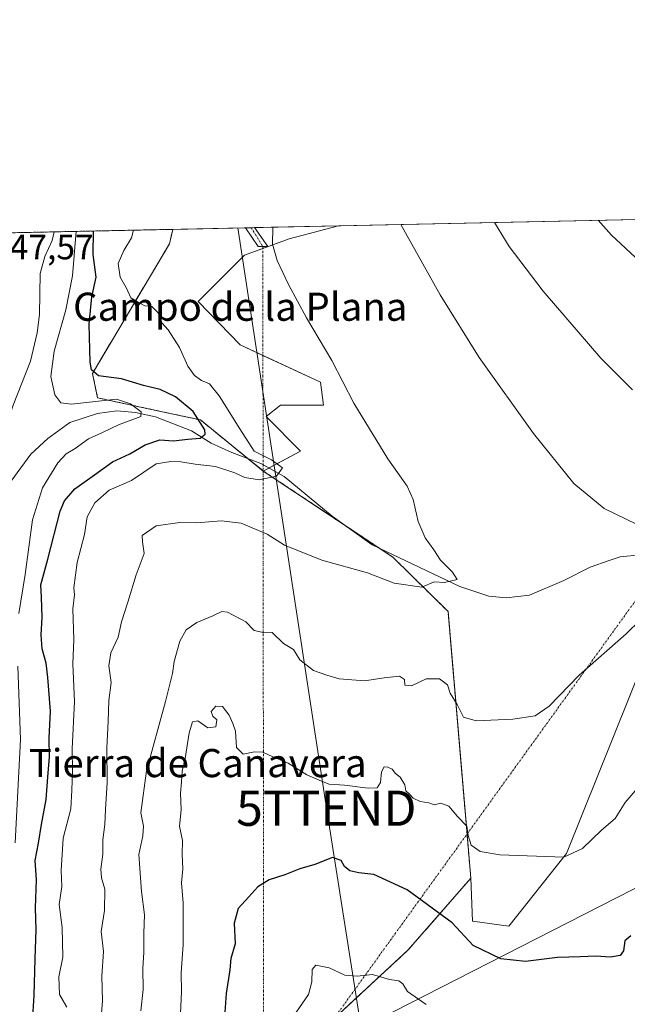
# Model space of a CAD drawing. Units: metres. Extents: x 645069 to 648532, y 4725327 to 4727712.
# Drawn here: x 645634 to 645807, y 4727433 to 4727712 of the extents above; entities that cross this region are included whole.
import ezdxf
from ezdxf.enums import TextEntityAlignment as Align

# ---------------------------------------------------------------- set-up
doc = ezdxf.new("R2010")
doc.units = ezdxf.units.M
doc.header["$MEASUREMENT"] = 0
doc.linetypes.add('TRAZO_Y_PUNTO', pattern=[1, 0.5, -0.25, 0, -0.25])
doc.linetypes.add('TRAZOS', pattern=[0.75, 0.5, -0.25])
doc.layers.get('0').update_dxf_attribs({"lineweight": 5})
for name, color, linetype, lineweight in [('Arbolado forestal', 92, 'TRAZOS', 0), ('Arbolado forestal CxS', 92, 'Continuous', 0), ('Camino', 19, 'Continuous', 0), ('Camino Cxs', 19, 'Continuous', 0), ('Camino eje', 39, 'TRAZO_Y_PUNTO', 13), ('Camino eje virtual', 6, 'TRAZO_Y_PUNTO', 0), ('Comarca CxS', 133, 'Continuous', 0), ('Comunidad Autónoma CxS', 142, 'Continuous', 0), ('Corriente natural lineal', 142, 'Continuous', 13), ('Cultivos herbáceos CxS', 92, 'Continuous', 0), ('Curva de nivel maestra', 36, 'Continuous', 30), ('Curva de nivel normal', 36, 'Continuous', 0), ('Espacio natural protegido CxS', 2, 'Continuous', 0), ('Matorral', 135, 'Continuous', 0), ('Matorral CxS', 135, 'Continuous', 0), ('Municipio CxS', 142, 'Continuous', 0), ('Provincia CxS', 1, 'Continuous', 0), ('Rótulo de punto de cota en terreno', 19, 'Continuous', 0), ('Tendido', 6, 'Continuous', 0), ('Texto cartográfico', 19, 'Continuous', 0), ('Torre de tendido puntual', 7, 'Continuous', 0)]:
    doc.layers.add(name, color=color, linetype=linetype, lineweight=lineweight)
doc.styles.add('Arial', font='txt', dxfattribs={"height": 0.2})

# ---------------------------------------------------------------- blocks, each defined once
blk = doc.blocks.new('*U154')
at = {"layer": 'Matorral CxS', "color": 135, "linetype": 'Continuous', "lineweight": 0}
blk.add_polyline3d([(645713.95, 4727589.8, 556.51), (645703.37, 4727584.09, 554.16), (645685.57, 4727598.62, 549.5), (645677.31, 4727600.39, 546.59), (645656.34, 4727604.91, 545.59), (645654.87, 4727611.86, 549.5), (645676.71, 4727648.67, 556.1), (645677.71, 4727652.8, 556.22), (645724.73, 4727653.8, 562.24), (645710.72, 4727650.13, 560.42), (645698.06, 4727645.44, 559.04), (645684.92, 4727632.3, 557.64), (645696.85, 4727619.94, 557.84), (645719.65, 4727609.35, 559.18), (645720.47, 4727602.83, 558.53), (645708.25, 4727602.83, 556.66), (645704.18, 4727599.57, 556.12), (645713.95, 4727589.8, 556.51)], close=True, dxfattribs=at)
blk = doc.blocks.new('*U167')
at = {"layer": 'Curva de nivel normal', "color": 36, "linetype": 'Continuous', "lineweight": 0}
for points in [[(645668.64, 4727430.64, 565), (645669.26, 4727436.73, 565), (645669.16, 4727442.68, 565), (645669.49, 4727447.36, 565), (645669.5, 4727452.78, 565), (645669.68, 4727457.95, 565), (645668.81, 4727464.61, 565), (645668.07, 4727475.11, 565), (645669.2, 4727480.38, 565), (645669.36, 4727483.16, 565), (645668.62, 4727486.98, 565), (645670.24, 4727498.91, 565), (645675.62, 4727518.6, 565), (645677.64, 4727526.55, 565), (645678.08, 4727529.97, 565), (645679.64, 4727535.7, 565), (645681.43, 4727538.97, 565), (645684.51, 4727541.06, 565), (645689.05, 4727542.95, 565), (645691.58, 4727544.17, 565), (645693.21, 4727544, 565), (645698.38, 4727541.28, 565), (645700.77, 4727538.77, 565), (645702.98, 4727538.31, 565), (645705.92, 4727538.25, 565), (645709.12, 4727535.12, 565), (645711.99, 4727533.33, 565), (645713.75, 4727530.41, 565), (645717.61, 4727527.43, 565), (645721.39, 4727526.12, 565), (645724.89, 4727525.05, 565), (645732.08, 4727524.48, 565), (645737.72, 4727525.34, 565), (645742.03, 4727525.75, 565), (645743.52, 4727524.88, 565), (645743.54, 4727523.27, 565), (645745.46, 4727523.01, 565), (645749.6, 4727525.08, 565), (645753.45, 4727525.08, 565), (645755.68, 4727523.35, 565), (645756.47, 4727520.93, 565), (645758.44, 4727517.72, 565), (645760.2, 4727514.17, 565), (645763.8, 4727513.1, 565), (645774.27, 4727513.59, 565), (645780.59, 4727514.5, 565), (645784.6, 4727517.28, 565), (645793.05, 4727526.09, 565), (645806.39, 4727537.82, 565), (645814.58, 4727545.78, 565)], [(645809.32, 4727568.99, 565), (645800.13, 4727573.47, 565), (645791.56, 4727580.57, 565), (645780.11, 4727594.78, 565), (645764.66, 4727616.34, 565), (645753.57, 4727634.2, 565), (645742.42, 4727654.18, 565)]]:
    blk.add_polyline3d(points, dxfattribs=at)
blk = doc.blocks.new('*U169')
at = {"layer": 'Curva de nivel normal', "color": 36, "linetype": 'Continuous', "lineweight": 0}
for points in [[(645679.82, 4727427.9, 570), (645680.14, 4727436.07, 570), (645680.04, 4727441.58, 570), (645680.61, 4727449.44, 570), (645680.59, 4727461.25, 570), (645680.17, 4727467.07, 570), (645680.52, 4727471.07, 570), (645680.38, 4727475.07, 570), (645680.4, 4727479.07, 570), (645679.61, 4727483.18, 570), (645680.04, 4727487.82, 570), (645679.84, 4727492.51, 570), (645680.17, 4727495.77, 570), (645680.36, 4727498.84, 570), (645681.2, 4727502.4, 570), (645682.33, 4727509.73, 570), (645683.3, 4727512.86, 570), (645684.83, 4727513.14, 570), (645687.63, 4727511.11, 570), (645689.94, 4727511.4, 570), (645690.14, 4727513.36, 570), (645689.06, 4727514.39, 570), (645688.62, 4727515.71, 570), (645689.88, 4727517.23, 570), (645691.77, 4727517.19, 570), (645693.7, 4727514.7, 570), (645694.7, 4727512.37, 570), (645695.5, 4727510.16, 570), (645695.77, 4727505.5, 570), (645697.67, 4727503.6, 570), (645700.92, 4727504.32, 570), (645703.28, 4727504.23, 570), (645706.05, 4727502.86, 570), (645710.41, 4727501.04, 570), (645715.72, 4727497.74, 570), (645719.92, 4727495.93, 570), (645722.07, 4727495.1, 570), (645726.47, 4727494.86, 570), (645733.15, 4727493.98, 570), (645735.68, 4727494.04, 570), (645736.65, 4727495.54, 570), (645736.92, 4727498.6, 570), (645737.72, 4727500, 570), (645738.75, 4727499.96, 570), (645739.97, 4727499.32, 570), (645740.93, 4727498.15, 570), (645742.23, 4727497.07, 570), (645743.56, 4727494.87, 570), (645743.85, 4727493.2, 570), (645744.9, 4727492.25, 570), (645745.94, 4727491.1, 570), (645747.88, 4727490.16, 570), (645750.37, 4727489.83, 570), (645751.88, 4727489.26, 570), (645753.77, 4727489.74, 570), (645756.03, 4727488.88, 570), (645758.57, 4727485.92, 570), (645761.13, 4727483.15, 570), (645761.53, 4727480.55, 570), (645762.44, 4727477.79, 570), (645765, 4727475.98, 570), (645770.52, 4727475.04, 570), (645788.72, 4727474.32, 570), (645794.05, 4727476.85, 570), (645799.39, 4727482.03, 570), (645803.3, 4727485.35, 570), (645806.13, 4727489.9, 570), (645812.33, 4727497.07, 570)], [(645808.22, 4727607.22, 570), (645799.2, 4727616.21, 570), (645782.89, 4727635.26, 570), (645773.18, 4727647.97, 570), (645769.01, 4727654.74, 570)]]:
    blk.add_polyline3d(points, dxfattribs=at)
blk = doc.blocks.new('*U187')
at = {"layer": 'Curva de nivel normal', "color": 36, "linetype": 'Continuous', "lineweight": 0}
blk.add_polyline3d([(645749.65, 4727432.46, 580), (645744.36, 4727436.21, 580), (645743, 4727438.35, 580), (645741.82, 4727439.16, 580), (645739.19, 4727439.54, 580), (645734.41, 4727440.96, 580), (645730, 4727440.51, 580), (645726.53, 4727440.76, 580), (645722.05, 4727442.87, 580), (645718.34, 4727443.64, 580), (645717.26, 4727442.42, 580), (645717.2, 4727438.94, 580), (645716.22, 4727435.29, 580), (645710.06, 4727426.4, 580)], dxfattribs=at)
blk = doc.blocks.new('*U203')
at = {"layer": 'Curva de nivel normal', "color": 36, "linetype": 'Continuous', "lineweight": 0}
blk.add_polyline3d([(645647.55, 4727431.68, 555), (645645.52, 4727435.34, 555), (645645.36, 4727440.32, 555), (645646.44, 4727445.96, 555), (645646.28, 4727454.4, 555), (645645.42, 4727460.89, 555), (645646.21, 4727466.03, 555), (645645.99, 4727470.56, 555), (645646.54, 4727479.74, 555), (645648.7, 4727488.07, 555), (645649, 4727493.4, 555), (645649.19, 4727498.74, 555), (645649.1, 4727505.14, 555), (645649.73, 4727518.56, 555), (645649.29, 4727529.28, 555), (645649.59, 4727536.25, 555), (645649.34, 4727544.96, 555), (645649.76, 4727548.88, 555), (645649.6, 4727550.88, 555), (645650.56, 4727558.12, 555), (645652.57, 4727566.06, 555), (645653.34, 4727571.06, 555), (645655.54, 4727575.06, 555), (645659.65, 4727578.63, 555), (645665.98, 4727581.4, 555), (645672.99, 4727586.18, 555), (645677.1, 4727586.82, 555), (645679.99, 4727586.74, 555), (645684.06, 4727586.08, 555), (645689.8, 4727585.39, 555), (645695.33, 4727583.64, 555), (645698.16, 4727582.29, 555), (645702.18, 4727581.6, 555), (645707.1, 4727582.66, 555), (645708.8, 4727585.01, 555), (645705.74, 4727587.31, 555), (645700.82, 4727589.79, 555), (645696.75, 4727596.08, 555), (645690.87, 4727605.47, 555), (645688.08, 4727608.86, 555), (645685.82, 4727609.85, 555), (645683.8, 4727611.25, 555), (645681.94, 4727613.94, 555), (645679.63, 4727619.25, 555), (645676.4, 4727624.22, 555), (645674.6, 4727626.26, 555), (645673.52, 4727629.06, 555), (645671.69, 4727630.83, 555), (645669.72, 4727631.07, 555), (645668.17, 4727631.89, 555), (645665.8, 4727633.37, 555), (645664.5, 4727636.09, 555), (645662.78, 4727639.23, 555), (645662.18, 4727643.08, 555), (645663.78, 4727646.81, 555), (645665.97, 4727650.41, 555), (645666.49, 4727652.56, 555)], dxfattribs=at)
blk = doc.blocks.new('*U205')
at = {"layer": 'Curva de nivel normal', "color": 36, "linetype": 'Continuous', "lineweight": 0}
blk.add_polyline3d([(645657.12, 4727426.41, 560), (645657.72, 4727433.55, 560), (645657.51, 4727440.52, 560), (645657.99, 4727447.49, 560), (645657.36, 4727453.2, 560), (645658.26, 4727459.22, 560), (645658.38, 4727465.25, 560), (645657.44, 4727468.45, 560), (645657.27, 4727470.95, 560), (645657.81, 4727475.18, 560), (645657.83, 4727479.26, 560), (645658.37, 4727483.63, 560), (645658.56, 4727487.88, 560), (645659.08, 4727495.56, 560), (645658.96, 4727505.38, 560), (645659.36, 4727512.89, 560), (645659.52, 4727518.89, 560), (645660.19, 4727524.03, 560), (645659.5, 4727528.74, 560), (645660.12, 4727532.45, 560), (645662.17, 4727536.91, 560), (645663.08, 4727541.25, 560), (645664.9, 4727546.83, 560), (645667.28, 4727554.59, 560), (645669.51, 4727560.62, 560), (645669.06, 4727564, 560), (645668.96, 4727565.8, 560), (645672.99, 4727568.54, 560), (645679.66, 4727569.52, 560), (645684.4, 4727569.35, 560), (645691.43, 4727569.94, 560), (645697.07, 4727569.28, 560), (645704.46, 4727566.12, 560), (645709.4, 4727563.06, 560), (645719.96, 4727558.79, 560), (645733.01, 4727555.15, 560), (645740.56, 4727552.27, 560), (645748.39, 4727551.06, 560), (645751.92, 4727552.57, 560), (645754.87, 4727552.46, 560), (645758.4, 4727553.28, 560), (645757.06, 4727555.39, 560), (645753.73, 4727558.8, 560), (645751.82, 4727561.69, 560), (645749.31, 4727565.13, 560), (645747.36, 4727569.73, 560), (645745.93, 4727576.06, 560), (645744.25, 4727579.76, 560), (645738.74, 4727587.55, 560), (645729.06, 4727603.4, 560), (645722.83, 4727615.5, 560), (645715.68, 4727627.69, 560), (645710.49, 4727637.16, 560), (645707.32, 4727643.99, 560), (645705.96, 4727648.56, 560), (645706.06, 4727653.4, 560)], dxfattribs=at)
blk = doc.blocks.new('*U209')
at = {"layer": 'Curva de nivel normal', "color": 36, "linetype": 'Continuous', "lineweight": 0}
for points in [[(645650.22, 4727652.22, 545), (645650.12, 4727651.18, 545), (645649.22, 4727639.55, 545), (645647.28, 4727629.95, 545), (645643.99, 4727618.16, 545), (645643.05, 4727611, 545), (645644.16, 4727605.75, 545), (645645.86, 4727603.46, 545), (645648.95, 4727603.09, 545), (645661.65, 4727604.52, 545), (645665.65, 4727603.22, 545), (645668.66, 4727600.89, 545), (645668.61, 4727599.62, 545), (645662.23, 4727597.23, 545), (645657.73, 4727595.03, 545), (645653.73, 4727593.26, 545), (645649.99, 4727590.47, 545), (645647.44, 4727588.98, 545), (645645.06, 4727586.44, 545), (645640.69, 4727579.37, 545), (645637.82, 4727570.26, 545), (645635.77, 4727554.65, 545), (645633.96, 4727543.59, 545)], [(645633.65, 4727528.61, 545), (645634.42, 4727507.84, 545), (645632.96, 4727478.46, 545)]]:
    blk.add_polyline3d(points, dxfattribs=at)
blk = doc.blocks.new('*U216')
at = {"layer": 'Curva de nivel maestra', "color": 36, "linetype": 'Continuous', "lineweight": 30}
for points in [[(645798.44, 4727655.37, 575), (645802.24, 4727651.15, 575), (645819.66, 4727634.98, 575)], [(645807.72, 4727451.94, 575), (645806.08, 4727450.6, 575), (645805.69, 4727447.71, 575), (645804.68, 4727446.36, 575), (645801.97, 4727445.88, 575), (645797.81, 4727446.19, 575), (645793.39, 4727445.98, 575), (645786.92, 4727445.81, 575), (645777.84, 4727444.71, 575), (645770.82, 4727445.48, 575), (645762.97, 4727449.25, 575), (645757.04, 4727455.7, 575), (645744.19, 4727465.04, 575), (645734.72, 4727469.4, 575), (645730.51, 4727469.91, 575), (645727.92, 4727470.49, 575), (645726.42, 4727471.72, 575), (645725.48, 4727473.44, 575), (645723.05, 4727474.3, 575), (645718.05, 4727472.28, 575), (645713.72, 4727471.02, 575), (645709.54, 4727469.35, 575), (645705.01, 4727467.89, 575), (645701.84, 4727465.95, 575), (645699.23, 4727463.05, 575), (645696.2, 4727459.79, 575), (645695.14, 4727455.61, 575), (645695.35, 4727449.69, 575), (645694.16, 4727445.5, 575), (645693.83, 4727442.36, 575), (645692.84, 4727435.62, 575), (645692.46, 4727430.3, 575)]]:
    blk.add_polyline3d(points, dxfattribs=at)
blk = doc.blocks.new('*U226')
at = {"layer": 'Curva de nivel maestra', "color": 36, "linetype": 'Continuous', "lineweight": 30}
blk.add_polyline3d([(645637.87, 4727427.4, 550), (645638.3, 4727435.07, 550), (645638.56, 4727445.43, 550), (645638.89, 4727453.69, 550), (645638.73, 4727459.91, 550), (645639, 4727467.88, 550), (645638.56, 4727473.44, 550), (645639.52, 4727478.29, 550), (645640.37, 4727483.61, 550), (645641.76, 4727490.74, 550), (645642.17, 4727497.07, 550), (645642.66, 4727502.84, 550), (645642.62, 4727508.14, 550), (645643, 4727515.83, 550), (645642.16, 4727525.39, 550), (645641.75, 4727529.5, 550), (645640.61, 4727533.55, 550), (645640.26, 4727537.59, 550), (645640.62, 4727542.5, 550), (645640.37, 4727548.24, 550), (645640.2, 4727551.72, 550), (645642.18, 4727559.05, 550), (645645.68, 4727572.7, 550), (645646.94, 4727575.68, 550), (645649.84, 4727579.05, 550), (645655.46, 4727583.06, 550), (645660.52, 4727586.68, 550), (645665.51, 4727588.99, 550), (645669.79, 4727591.54, 550), (645673.96, 4727592.96, 550), (645677.85, 4727592.72, 550), (645681.98, 4727593.19, 550), (645685.48, 4727593.43, 550), (645686.83, 4727594.6, 550), (645686.81, 4727595.77, 550), (645683.5, 4727600.99, 550), (645678.45, 4727605.16, 550), (645674.08, 4727607.26, 550), (645669.4, 4727608.44, 550), (645663.11, 4727610.28, 550), (645656.55, 4727611.17, 550), (645654.58, 4727612.91, 550), (645654.19, 4727615.03, 550), (645653.93, 4727625.88, 550), (645654.73, 4727633.59, 550), (645655.91, 4727639.19, 550), (645655.07, 4727645.64, 550), (645655.2, 4727652.32, 550)], dxfattribs=at)
blk = doc.blocks.new('5TTEND')
blk.add_text('5TTEND', height=10).set_placement((0, 0), align=Align.MIDDLE_CENTER)

msp = doc.modelspace()

# ---------------------------------------------------------------- linework, layer by layer
at = {"layer": 'Arbolado forestal', "color": 92, "linetype": 'TRAZOS', "lineweight": 0}
for points in [[(645630.82, 4727651.81, 545.62), (645643.99, 4727652.09, 542.36), (645677.71, 4727652.8, 556.22)], [(645703.37, 4727584.09, 554.16), (645703.32, 4727584.13, 554.16), (645699, 4727587.66, 553.99), (645685.57, 4727598.62, 549.5), (645677.31, 4727600.39, 546.59), (645656.34, 4727604.91, 545.59), (645654.87, 4727611.86, 549.5), (645676.71, 4727648.67, 556.1), (645677.71, 4727652.8, 556.22)], [(645762.31, 4727468.37, 572.49), (645761.24, 4727480.93, 570.08), (645755.83, 4727544.2, 560.9), (645740.16, 4727559.64, 558.2), (645736.51, 4727562.06, 557.6), (645726.03, 4727569.03, 556.68), (645703.37, 4727584.09, 554.16)], [(645620.16, 4727240.72, 551.5), (645631.94, 4727244.12, 556.25), (645673.06, 4727256.09, 571.28), (645679.2, 4727263.89, 574.2), (645680.18, 4727274.08, 576.16), (645671.63, 4727284.63, 575.05), (645661.16, 4727295.77, 574.59), (645658.87, 4727309.68, 576.52), (645658.2, 4727326.22, 576.78), (645657.26, 4727340.76, 574.65), (645665.71, 4727369.38, 572.02), (645691.16, 4727403.94, 577.34), (645703.5, 4727413.04, 579.85), (645719.79, 4727425.06, 581.69), (645723.32, 4727428.33, 581.5), (645744.55, 4727447.99, 578.98), (645762.31, 4727468.37, 572.49)]]:
    msp.add_polyline3d(points, dxfattribs=at)
at = {"layer": 'Arbolado forestal CxS', "color": 92, "linetype": 'Continuous', "lineweight": 0}
msp.add_polyline3d([(645630.82, 4727651.81, 545.62), (645677.71, 4727652.8, 556.22), (645676.71, 4727648.67, 556.1), (645654.87, 4727611.86, 549.5), (645656.34, 4727604.91, 545.59), (645677.31, 4727600.39, 546.59), (645685.57, 4727598.62, 549.5), (645703.37, 4727584.09, 554.16), (645703.37, 4727584.09, 554.16), (645740.16, 4727559.63, 558.2), (645755.83, 4727544.2, 560.9), (645762.31, 4727468.37, 572.49), (645744.55, 4727447.99, 578.98), (645719.79, 4727425.06, 581.69)], dxfattribs=at)
at = {"layer": 'Camino', "color": 19, "linetype": 'Continuous', "lineweight": 0}
for points in [[(645700.86, 4727653.29, 559.3), (645704.66, 4727647.91, 559.77), (645701.89, 4727647.93, 559.47), (645698.3, 4727653.24, 559.03)], [(645698.3, 4727653.24, 559.03), (645700.86, 4727653.29, 559.3)], [(645700.86, 4727653.29, 559.3), (645700.86, 4727653.29, 559.3)]]:
    msp.add_polyline3d(points, dxfattribs=at)
at = {"layer": 'Camino Cxs', "color": 19, "linetype": 'Continuous', "lineweight": 0}
msp.add_polyline3d([(645700.86, 4727653.29, 559.3), (645704.66, 4727647.91, 559.77), (645701.89, 4727647.93, 559.47), (645698.3, 4727653.24, 559.03), (645700.86, 4727653.29, 559.3), (645700.86, 4727653.29, 559.3)], close=True, dxfattribs=at)
at = {"layer": 'Camino eje', "color": 39, "linetype": 'TRAZO_Y_PUNTO', "lineweight": 13}
msp.add_polyline3d([(645699.97, 4727653.28, 559.21), (645703.25, 4727647.92, 559.62)], dxfattribs=at)
at = {"layer": 'Camino eje virtual', "color": 6, "linetype": 'TRAZO_Y_PUNTO', "lineweight": 0}
msp.add_polyline3d([(645872.91, 4727635.8, 578.88), (645703.66, 4727401.06, 580.91), (645703.51, 4727401.92, 580.77), (645703.25, 4727647.92, 559.62)], dxfattribs=at)
at = {"layer": 'Comarca CxS', "color": 133, "linetype": 'Continuous', "lineweight": 0}
msp.add_polyline3d([(648531.85, 4725399.11, 493.96), (645117.16, 4725326.61, 469.54), (645068.69, 4727639.86, 607.25), (648482.25, 4727712.4, 689.51), (648531.85, 4725399.11, 493.96)], close=True, dxfattribs=at)
msp.add_polyline3d([(648531.85, 4725399.11, 493.96), (645117.16, 4725326.61, 469.54), (645068.69, 4727639.86, 607.25), (648482.25, 4727712.4, 689.51), (648531.85, 4725399.11, 493.96)], close=True, dxfattribs=at)
at = {"layer": 'Comunidad Autónoma CxS', "color": 142, "linetype": 'Continuous', "lineweight": 0}
msp.add_polyline3d([(648531.85, 4725399.11, 493.96), (645117.16, 4725326.61, 469.54), (645068.69, 4727639.86, 607.25), (648482.25, 4727712.4, 689.51), (648531.85, 4725399.11, 493.96)], close=True, dxfattribs=at)
msp.add_polyline3d([(648531.85, 4725399.11, 493.96), (645117.16, 4725326.61, 469.54), (645068.69, 4727639.86, 607.25), (648482.25, 4727712.4, 689.51), (648531.85, 4725399.11, 493.96)], close=True, dxfattribs=at)
at = {"layer": 'Corriente natural lineal', "color": 142, "linetype": 'Continuous', "lineweight": 13}
for points in [[(645643.99, 4727652.09, 542.36), (645643.46, 4727649.66, 542.28), (645641.31, 4727645.11, 541.93), (645640.02, 4727640.22, 541.91), (645639.79, 4727628.59, 541.64), (645639.16, 4727623.36, 541.72), (645637.28, 4727615.37, 541.69), (645632.35, 4727602.84, 541.25), (645628.49, 4727591.51, 541.62), (645627.02, 4727582.63, 540.88), (645626.76, 4727577.1, 540.49), (645626.94, 4727574.76, 540.45)], [(645810.49, 4727560.3, 564.27), (645804.74, 4727559.72, 563.61), (645801.61, 4727558.64, 563.28), (645796.19, 4727556.78, 563.06), (645788.74, 4727552.98, 562.67), (645778.99, 4727548.81, 562.4), (645772.33, 4727548.09, 561.8), (645767.42, 4727548.51, 561.14), (645759.17, 4727551.32, 560.36), (645734.3, 4727563.11, 557.18), (645722.91, 4727571.26, 556.55), (645709.26, 4727582.59, 555.11), (645702.71, 4727586.28, 554.43), (645694.46, 4727589.34, 553), (645688.53, 4727592, 551.11), (645682.96, 4727595.53, 549.07), (645672.76, 4727599.53, 545.78), (645667.11, 4727600.79, 544.84), (645661.77, 4727601.26, 543.46), (645656.27, 4727600.5, 543.54), (645648.41, 4727597.86, 542.41), (645642.24, 4727593.36, 541.63), (645637.34, 4727588.93, 541.73), (645626.94, 4727574.76, 540.45)]]:
    msp.add_polyline3d(points, dxfattribs=at)
at = {"layer": 'Cultivos herbáceos CxS', "color": 92, "linetype": 'Continuous', "lineweight": 0}
msp.add_polyline3d([(645825.52, 4727582.15, 567.48), (645821.95, 4727564.47, 565.63), (645812.07, 4727531.8, 565.65), (645789.51, 4727475.41, 569.73), (645773.1, 4727454.76, 572.65), (645762.78, 4727456.17, 573.02), (645762.31, 4727468.37, 572.49), (645755.83, 4727544.2, 560.9), (645740.16, 4727559.63, 558.2), (645703.37, 4727584.09, 554.16), (645713.95, 4727589.8, 556.51), (645704.18, 4727599.57, 556.12), (645708.25, 4727602.83, 556.66), (645720.47, 4727602.83, 558.53), (645719.65, 4727609.35, 559.18), (645696.85, 4727619.94, 557.84), (645684.92, 4727632.3, 557.64), (645698.06, 4727645.44, 559.04), (645710.72, 4727650.13, 560.42), (645724.73, 4727653.8, 562.24), (645850.28, 4727656.47, 582.49), (645834.76, 4727628.97, 575.61), (645826.97, 4727589.38, 568.17), (645825.52, 4727582.15, 567.48)], close=True, dxfattribs=at)
for points in [[(645724.73, 4727653.8, 562.24), (645850.28, 4727656.47, 582.49)], [(645724.73, 4727653.8, 562.24), (645710.72, 4727650.13, 560.42), (645703.25, 4727647.37, 559.6), (645698.05, 4727645.44, 559.04), (645684.92, 4727632.3, 557.64), (645696.85, 4727619.94, 557.84), (645703.28, 4727616.95, 557.99), (645719.65, 4727609.35, 559.18), (645720.47, 4727602.83, 558.53), (645708.25, 4727602.83, 556.66), (645704.18, 4727599.57, 556.12), (645713.95, 4727589.8, 556.51), (645705.02, 4727584.98, 554.49), (645703.37, 4727584.09, 554.16)], [(645762.31, 4727468.37, 572.49), (645761.24, 4727480.93, 570.08), (645755.83, 4727544.2, 560.9), (645740.16, 4727559.64, 558.2), (645736.51, 4727562.06, 557.6), (645726.03, 4727569.03, 556.68), (645703.37, 4727584.09, 554.16)], [(645762.31, 4727468.37, 572.49), (645762.78, 4727456.17, 573.02), (645773.1, 4727454.76, 572.65), (645789.51, 4727475.41, 569.73), (645812.07, 4727531.8, 565.65), (645819.1, 4727555.05, 565.18), (645821.95, 4727564.47, 565.63), (645822.14, 4727565.39, 565.69), (645823.39, 4727571.62, 566.39), (645825.51, 4727582.15, 567.48)]]:
    msp.add_polyline3d(points, dxfattribs=at)
at = {"layer": 'Espacio natural protegido CxS', "color": 2, "linetype": 'Continuous', "lineweight": 0}
msp.add_polyline3d([(645320.38, 4727645.21, 639.38), (646757.66, 4727675.75, 660.53)], dxfattribs=at)
msp.add_polyline3d([(645320.38, 4727645.21, 639.38), (646757.66, 4727675.75, 660.53)], dxfattribs=at)
at = {"layer": 'Matorral', "color": 135, "linetype": 'Continuous', "lineweight": 0}
for points in [[(645703.37, 4727584.09, 554.16), (645703.32, 4727584.13, 554.16), (645699, 4727587.66, 553.99), (645685.57, 4727598.62, 549.5), (645677.31, 4727600.39, 546.59), (645656.34, 4727604.91, 545.59), (645654.87, 4727611.86, 549.5), (645676.71, 4727648.67, 556.1), (645677.71, 4727652.8, 556.22)], [(645677.71, 4727652.8, 556.22), (645698.3, 4727653.24, 559.03), (645699.96, 4727653.28, 559.21), (645700.86, 4727653.29, 559.3), (645724.73, 4727653.8, 562.24)], [(645724.73, 4727653.8, 562.24), (645710.72, 4727650.13, 560.42), (645703.25, 4727647.37, 559.6), (645698.05, 4727645.44, 559.04), (645684.92, 4727632.3, 557.64), (645696.85, 4727619.94, 557.84), (645703.28, 4727616.95, 557.99), (645719.65, 4727609.35, 559.18), (645720.47, 4727602.83, 558.53), (645708.25, 4727602.83, 556.66), (645704.18, 4727599.57, 556.12), (645713.95, 4727589.8, 556.51), (645705.02, 4727584.98, 554.49), (645703.37, 4727584.09, 554.16)], [(645762.31, 4727468.37, 572.49), (645762.78, 4727456.17, 573.02), (645773.1, 4727454.76, 572.65), (645789.51, 4727475.41, 569.73), (645812.07, 4727531.8, 565.65), (645819.1, 4727555.05, 565.18), (645821.95, 4727564.47, 565.63), (645822.14, 4727565.39, 565.69), (645823.39, 4727571.62, 566.39), (645825.51, 4727582.15, 567.48)], [(645620.16, 4727240.72, 551.5), (645631.94, 4727244.12, 556.25), (645673.06, 4727256.09, 571.28), (645679.2, 4727263.89, 574.2), (645680.18, 4727274.08, 576.16), (645671.63, 4727284.63, 575.05), (645661.16, 4727295.77, 574.59), (645658.87, 4727309.68, 576.52), (645658.2, 4727326.22, 576.78), (645657.26, 4727340.76, 574.65), (645665.71, 4727369.38, 572.02), (645691.16, 4727403.94, 577.34), (645703.5, 4727413.04, 579.85), (645719.79, 4727425.06, 581.69), (645723.32, 4727428.33, 581.5), (645744.55, 4727447.99, 578.98), (645762.31, 4727468.37, 572.49)]]:
    msp.add_polyline3d(points, dxfattribs=at)
at = {"layer": 'Matorral CxS', "color": 135, "linetype": 'Continuous', "lineweight": 0}
msp.add_polyline3d([(645719.79, 4727425.06, 581.69), (645744.55, 4727447.99, 578.98), (645762.31, 4727468.37, 572.49), (645762.78, 4727456.17, 573.02), (645773.1, 4727454.76, 572.65), (645789.51, 4727475.41, 569.73), (645812.07, 4727531.8, 565.65)], dxfattribs=at)
at = {"layer": 'Municipio CxS', "color": 142, "linetype": 'Continuous', "lineweight": 0}
msp.add_polyline3d([(648531.85, 4725399.11, 493.96), (645117.16, 4725326.61, 469.54), (645068.69, 4727639.86, 607.25), (648482.25, 4727712.4, 689.51), (648515.17, 4726176.95, 497.53), (648530.27, 4725472.64, 492.1), (648531.85, 4725399.11, 493.96)], close=True, dxfattribs=at)
msp.add_polyline3d([(648531.85, 4725399.11, 493.96), (645117.16, 4725326.61, 469.54), (645068.69, 4727639.86, 607.25), (648482.25, 4727712.4, 689.51), (648515.17, 4726176.95, 497.53), (648530.27, 4725472.64, 492.1), (648531.85, 4725399.11, 493.96)], close=True, dxfattribs=at)
at = {"layer": 'Provincia CxS', "color": 1, "linetype": 'Continuous', "lineweight": 0}
msp.add_polyline3d([(648531.85, 4725399.11, 493.96), (645117.16, 4725326.61, 469.54), (645068.69, 4727639.86, 607.25), (648482.25, 4727712.4, 689.51), (648531.85, 4725399.11, 493.96)], close=True, dxfattribs=at)
msp.add_polyline3d([(648531.85, 4725399.11, 493.96), (645117.16, 4725326.61, 469.54), (645068.69, 4727639.86, 607.25), (648482.25, 4727712.4, 689.51), (648531.85, 4725399.11, 493.96)], close=True, dxfattribs=at)
at = {"layer": 'Tendido', "color": 6, "linetype": 'Continuous', "lineweight": 0}
for points in [[(646197.26, 4727663.84, 621.27), (646130.12, 4727629.83, 612.91), (645876.17, 4727499.81, 582.57), (645731.21, 4727425.76, 582.03)], [(645696.19, 4727653.19, 558.81), (645721.28, 4727488.26, 572), (645731.21, 4727425.76, 582.03)]]:
    msp.add_polyline3d(points, dxfattribs=at)

# ---------------------------------------------------------------- block references
at = {"layer": 'Curva de nivel maestra', "color": 36, "linetype": 'Continuous', "lineweight": 30}
for name in ['*U216', '*U226']:
    msp.add_blockref(name, (0, 0), dxfattribs=at)
at = {"layer": 'Curva de nivel normal', "color": 36, "linetype": 'Continuous', "lineweight": 0}
for name in ['*U169', '*U167', '*U187', '*U205', '*U203', '*U209']:
    msp.add_blockref(name, (0, 0), dxfattribs=at)
at = {"layer": 'Matorral CxS', "color": 135, "linetype": 'Continuous', "lineweight": 0}
msp.add_blockref('*U154', (0, 0), dxfattribs=at)
at = {"layer": 'Torre de tendido puntual', "linetype": 'Continuous', "lineweight": 0}
msp.add_blockref('5TTEND', (645721.28, 4727488.26, 572.26), dxfattribs=at)

# ---------------------------------------------------------------- texts
at = {"layer": 'Rótulo de punto de cota en terreno', "color": 19, "linetype": 'Continuous', "lineweight": 0, "style": 'Arial'}
msp.add_text('547,57', height=7, dxfattribs=at).set_placement((645626.07, 4727642.1), align=Align.BOTTOM_LEFT)
at = {"layer": 'Texto cartográfico', "color": 19, "linetype": 'Continuous', "lineweight": 0, "style": 'Arial'}
for s, p in [('Campo de la Plana', (645696.83, 4727630.81)), ('Tierra de Canavera', (645684.76, 4727501.09))]:
    msp.add_text(s, height=8, dxfattribs=at).set_placement(p, align=Align.MIDDLE_CENTER)

doc.saveas('drawing.dxf')
